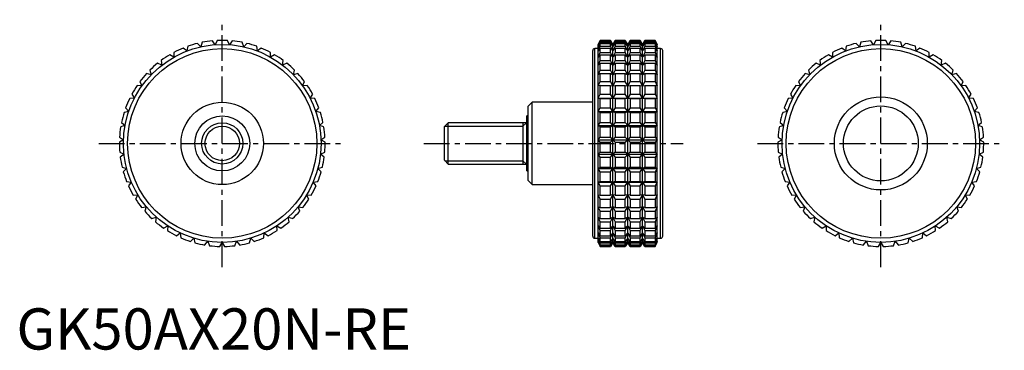
# Model space of a CAD drawing. Extents: x 1 to 240, y 0 to 80.
import ezdxf

# ---------------------------------------------------------------- set-up
doc = ezdxf.new("R2010")
doc.units = 0
doc.header["$LTSCALE"] = 5
doc.header["$MEASUREMENT"] = 0
doc.linetypes.add('CENTER', pattern=[2, 1.25, -0.25, 0.25, -0.25])
doc.layers.get('0').update_dxf_attribs({"linetype": 'CONTINUOUS'})
doc.layers.add('1', color=1, linetype='CENTER')
doc.layers.add('3', color=3, linetype='CONTINUOUS')
doc.styles.add('Standard1', font='arial.ttf')

msp = doc.modelspace()

# ---------------------------------------------------------------- linework, layer by layer
for p, q in [((44.78, 73.43), (44.01, 74.27)), ((45.13, 74.52), (44.78, 73.43)), ((48.25, 73.94), (47.6, 74.88)), ((48.75, 74.97), (48.25, 73.94)), ((51.75, 73.94), (51.25, 74.97)), ((52.4, 74.88), (51.75, 73.94)), ((55.22, 73.43), (54.87, 74.52)), ((55.99, 74.27), (55.22, 73.43)), ((141.79, 75), (141.32, 74)), ((141.32, 73.94), (141.79, 74.97)), ((141.79, 74.88), (141.32, 73.94)), ((141.32, 73.43), (141.79, 74.52)), ((141.79, 74.27), (141.32, 73.43)), ((144.33, 75), (141.79, 75)), ((141.79, 74.97), (141.79, 75)), ((141.79, 74.97), (144.33, 74.97)), ((141.79, 74.52), (141.79, 74.88)), ((141.79, 74.88), (144.33, 74.88)), ((141.79, 74.52), (144.33, 74.52)), ((141.79, 73.55), (141.79, 74.27)), ((141.79, 74.27), (144.33, 74.27)), ((144.91, 74), (144.33, 75)), ((144.33, 74.97), (144.33, 75)), ((144.91, 73.94), (144.33, 74.97)), ((144.33, 74.52), (144.33, 74.88)), ((144.33, 74.88), (144.91, 73.94)), ((144.91, 73.43), (144.33, 74.52)), ((144.33, 73.55), (144.33, 74.27)), ((144.33, 74.27), (144.91, 73.43)), ((145.49, 75), (144.91, 74)), ((145.49, 74.97), (144.91, 73.94)), ((144.91, 73.94), (145.49, 74.88)), ((145.49, 74.52), (144.91, 73.43)), ((144.91, 73.43), (145.49, 74.27)), ((147.92, 75), (145.49, 75)), ((145.49, 75), (145.49, 74.97)), ((145.49, 74.97), (147.92, 74.97)), ((145.49, 74.88), (147.92, 74.88)), ((145.49, 74.88), (145.49, 74.52)), ((145.49, 74.52), (147.92, 74.52)), ((145.49, 74.27), (147.92, 74.27)), ((145.49, 74.27), (145.49, 73.55)), ((148.5, 74), (147.92, 75)), ((147.92, 74.97), (147.92, 75)), ((148.5, 73.94), (147.92, 74.97)), ((147.92, 74.52), (147.92, 74.88)), ((147.92, 74.88), (148.5, 73.94)), ((148.5, 73.43), (147.92, 74.52)), ((147.92, 73.55), (147.92, 74.27)), ((147.92, 74.27), (148.5, 73.43)), ((149.08, 75), (148.5, 74)), ((149.08, 74.97), (148.5, 73.94)), ((148.5, 73.94), (149.08, 74.88)), ((149.08, 74.52), (148.5, 73.43)), ((148.5, 73.43), (149.08, 74.27)), ((151.51, 75), (149.08, 75)), ((149.08, 75), (149.08, 74.97)), ((149.08, 74.97), (151.51, 74.97)), ((149.08, 74.88), (151.51, 74.88)), ((149.08, 74.88), (149.08, 74.52)), ((149.08, 74.52), (151.51, 74.52)), ((149.08, 74.27), (151.51, 74.27)), ((149.08, 74.27), (149.08, 73.55)), ((152.09, 74), (151.51, 75)), ((151.51, 74.97), (151.51, 75)), ((152.09, 73.94), (151.51, 74.97)), ((151.51, 74.52), (151.51, 74.88)), ((151.51, 74.88), (152.09, 73.94)), ((152.09, 73.43), (151.51, 74.52)), ((151.51, 73.55), (151.51, 74.27)), ((151.51, 74.27), (152.09, 73.43)), ((152.67, 75), (152.09, 74)), ((152.67, 74.97), (152.09, 73.94)), ((152.09, 73.94), (152.67, 74.88)), ((152.67, 74.52), (152.09, 73.43)), ((152.09, 73.43), (152.67, 74.27)), ((155.21, 75), (152.67, 75)), ((152.67, 75), (152.67, 74.97)), ((152.67, 74.97), (155.21, 74.97)), ((152.67, 74.88), (155.21, 74.88)), ((152.67, 74.88), (152.67, 74.52)), ((152.67, 74.52), (155.21, 74.52)), ((152.67, 74.27), (155.21, 74.27)), ((152.67, 74.27), (152.67, 73.55)), ((155.68, 74), (155.21, 75)), ((155.21, 75), (155.21, 74.97)), ((155.21, 74.97), (155.68, 73.94)), ((155.68, 73.94), (155.21, 74.88)), ((155.21, 74.88), (155.21, 74.52)), ((155.21, 74.52), (155.68, 73.43)), ((155.68, 73.43), (155.21, 74.27)), ((155.21, 74.27), (155.21, 73.55)), ((204.78, 73.43), (204.01, 74.27)), ((205.13, 74.52), (204.78, 73.43)), ((208.25, 73.94), (207.6, 74.88)), ((208.75, 74.97), (208.25, 73.94)), ((211.75, 73.94), (211.25, 74.97)), ((212.4, 74.88), (211.75, 73.94)), ((215.22, 73.43), (214.87, 74.52)), ((215.99, 74.27), (215.22, 73.43)), ((38.27, 72.08), (38.25, 70.93)), ((41.43, 72.42), (40.54, 73.14)), ((41.61, 73.55), (41.43, 72.42)), ((58.57, 72.42), (58.39, 73.55)), ((59.46, 73.14), (58.57, 72.42)), ((61.75, 70.93), (61.73, 72.08)), ((140, 27.5), (140, 72.5)), ((141.32, 73), (140.5, 73)), ((140.5, 27), (140.5, 73)), ((141.32, 26), (141.32, 74)), ((141.32, 72.42), (141.79, 73.55)), ((141.79, 73.14), (141.32, 72.42)), ((141.32, 70.93), (141.79, 72.08)), ((141.79, 73.55), (144.33, 73.55)), ((141.79, 72.08), (141.79, 73.14)), ((141.79, 73.14), (144.33, 73.14)), ((141.79, 72.08), (144.33, 72.08)), ((144.91, 72.42), (144.33, 73.55)), ((144.33, 72.08), (144.33, 73.14)), ((144.33, 73.14), (144.91, 72.42)), ((144.91, 70.93), (144.33, 72.08)), ((144.91, 26), (144.91, 74)), ((145.49, 73.55), (144.91, 72.42)), ((144.91, 72.42), (145.49, 73.14)), ((145.49, 72.08), (144.91, 70.93)), ((145.49, 73.55), (147.92, 73.55)), ((145.49, 73.14), (147.92, 73.14)), ((145.49, 73.14), (145.49, 72.08)), ((145.49, 72.08), (147.92, 72.08)), ((148.5, 72.42), (147.92, 73.55)), ((147.92, 72.08), (147.92, 73.14)), ((147.92, 73.14), (148.5, 72.42)), ((148.5, 70.93), (147.92, 72.08)), ((148.5, 26), (148.5, 74)), ((149.08, 73.55), (148.5, 72.42)), ((148.5, 72.42), (149.08, 73.14)), ((149.08, 72.08), (148.5, 70.93)), ((149.08, 73.55), (151.51, 73.55)), ((149.08, 73.14), (151.51, 73.14)), ((149.08, 73.14), (149.08, 72.08)), ((149.08, 72.08), (151.51, 72.08)), ((152.09, 72.42), (151.51, 73.55)), ((151.51, 72.08), (151.51, 73.14)), ((151.51, 73.14), (152.09, 72.42)), ((152.09, 70.93), (151.51, 72.08)), ((152.09, 26), (152.09, 74)), ((152.67, 73.55), (152.09, 72.42)), ((152.09, 72.42), (152.67, 73.14)), ((152.67, 72.08), (152.09, 70.93)), ((152.67, 73.55), (155.21, 73.55)), ((152.67, 73.14), (155.21, 73.14)), ((152.67, 73.14), (152.67, 72.08)), ((152.67, 72.08), (155.21, 72.08)), ((155.21, 73.55), (155.68, 72.42)), ((155.68, 72.42), (155.21, 73.14)), ((155.21, 73.14), (155.21, 72.08)), ((155.21, 72.08), (155.68, 70.93)), ((155.68, 26), (155.68, 74)), ((156.5, 73), (155.68, 73)), ((156.5, 27), (156.5, 73)), ((157, 27.5), (157, 72.5)), ((198.27, 72.08), (198.25, 70.93)), ((201.43, 72.42), (200.54, 73.14)), ((201.61, 73.55), (201.43, 72.42)), ((218.57, 72.42), (218.39, 73.55)), ((219.46, 73.14), (218.57, 72.42)), ((221.75, 70.93), (221.73, 72.08)), ((35.33, 69), (34.27, 69.43)), ((35.18, 70.13), (35.33, 69)), ((38.25, 70.93), (37.27, 71.51)), ((62.73, 71.51), (61.75, 70.93)), ((64.67, 69), (64.82, 70.13)), ((65.73, 69.43), (64.67, 69)), ((141.79, 71.51), (141.32, 70.93)), ((141.32, 69), (141.79, 70.13)), ((141.79, 69.43), (141.32, 69)), ((141.79, 70.13), (141.79, 71.51)), ((141.79, 71.51), (144.33, 71.51)), ((141.79, 70.13), (144.33, 70.13)), ((141.79, 67.76), (141.79, 69.43)), ((141.79, 69.43), (144.33, 69.43)), ((144.33, 70.13), (144.33, 71.51)), ((144.33, 71.51), (144.91, 70.93)), ((144.91, 69), (144.33, 70.13)), ((144.33, 67.76), (144.33, 69.43)), ((144.33, 69.43), (144.91, 69)), ((144.91, 70.93), (145.49, 71.51)), ((145.49, 70.13), (144.91, 69)), ((144.91, 69), (145.49, 69.43)), ((145.49, 71.51), (147.92, 71.51)), ((145.49, 71.51), (145.49, 70.13)), ((145.49, 70.13), (147.92, 70.13)), ((145.49, 69.43), (147.92, 69.43)), ((145.49, 69.43), (145.49, 67.76)), ((147.92, 70.13), (147.92, 71.51)), ((147.92, 71.51), (148.5, 70.93)), ((148.5, 69), (147.92, 70.13)), ((147.92, 67.76), (147.92, 69.43)), ((147.92, 69.43), (148.5, 69)), ((148.5, 70.93), (149.08, 71.51)), ((149.08, 70.13), (148.5, 69)), ((148.5, 69), (149.08, 69.43)), ((149.08, 71.51), (151.51, 71.51)), ((149.08, 71.51), (149.08, 70.13)), ((149.08, 70.13), (151.51, 70.13)), ((149.08, 69.43), (151.51, 69.43)), ((149.08, 69.43), (149.08, 67.76)), ((151.51, 70.13), (151.51, 71.51)), ((151.51, 71.51), (152.09, 70.93)), ((152.09, 69), (151.51, 70.13)), ((151.51, 67.76), (151.51, 69.43)), ((151.51, 69.43), (152.09, 69)), ((152.09, 70.93), (152.67, 71.51)), ((152.67, 70.13), (152.09, 69)), ((152.09, 69), (152.67, 69.43)), ((152.67, 71.51), (155.21, 71.51)), ((152.67, 71.51), (152.67, 70.13)), ((152.67, 70.13), (155.21, 70.13)), ((152.67, 69.43), (155.21, 69.43)), ((152.67, 69.43), (152.67, 67.76)), ((155.68, 70.93), (155.21, 71.51)), ((155.21, 71.51), (155.21, 70.13)), ((155.21, 70.13), (155.68, 69)), ((155.68, 69), (155.21, 69.43)), ((155.21, 69.43), (155.21, 67.76)), ((195.33, 69), (194.27, 69.43)), ((195.18, 70.13), (195.33, 69)), ((198.25, 70.93), (197.27, 71.51)), ((222.73, 71.51), (221.75, 70.93)), ((224.67, 69), (224.82, 70.13)), ((225.73, 69.43), (224.67, 69)), ((32.41, 67.76), (32.72, 66.66)), ((67.28, 66.66), (67.59, 67.76)), ((141.32, 66.66), (141.79, 67.76)), ((141.79, 67.76), (144.33, 67.76)), ((144.91, 66.66), (144.33, 67.76)), ((145.49, 67.76), (144.91, 66.66)), ((145.49, 67.76), (147.92, 67.76)), ((148.5, 66.66), (147.92, 67.76)), ((149.08, 67.76), (148.5, 66.66)), ((149.08, 67.76), (151.51, 67.76)), ((152.09, 66.66), (151.51, 67.76)), ((152.67, 67.76), (152.09, 66.66)), ((152.67, 67.76), (155.21, 67.76)), ((155.21, 67.76), (155.68, 66.66)), ((192.41, 67.76), (192.72, 66.66)), ((227.28, 66.66), (227.59, 67.76)), ((30.01, 65.01), (30.48, 63.96)), ((32.72, 66.66), (31.61, 66.93)), ((68.39, 66.93), (67.28, 66.66)), ((69.52, 63.96), (69.99, 65.01)), ((141.79, 66.93), (141.32, 66.66)), ((141.32, 63.96), (141.79, 65.01)), ((141.79, 65.01), (141.79, 66.93)), ((141.79, 66.93), (144.33, 66.93)), ((141.79, 65.01), (144.33, 65.01)), ((144.33, 65.01), (144.33, 66.93)), ((144.33, 66.93), (144.91, 66.66)), ((144.91, 63.96), (144.33, 65.01)), ((144.91, 66.66), (145.49, 66.93)), ((145.49, 65.01), (144.91, 63.96)), ((145.49, 66.93), (147.92, 66.93)), ((145.49, 66.93), (145.49, 65.01)), ((145.49, 65.01), (147.92, 65.01)), ((147.92, 65.01), (147.92, 66.93)), ((147.92, 66.93), (148.5, 66.66)), ((148.5, 63.96), (147.92, 65.01)), ((148.5, 66.66), (149.08, 66.93)), ((149.08, 65.01), (148.5, 63.96)), ((149.08, 66.93), (151.51, 66.93)), ((149.08, 66.93), (149.08, 65.01)), ((149.08, 65.01), (151.51, 65.01)), ((151.51, 65.01), (151.51, 66.93)), ((151.51, 66.93), (152.09, 66.66)), ((152.09, 63.96), (151.51, 65.01)), ((152.09, 66.66), (152.67, 66.93)), ((152.67, 65.01), (152.09, 63.96)), ((152.67, 66.93), (155.21, 66.93)), ((152.67, 66.93), (152.67, 65.01)), ((152.67, 65.01), (155.21, 65.01)), ((155.68, 66.66), (155.21, 66.93)), ((155.21, 66.93), (155.21, 65.01)), ((155.21, 65.01), (155.68, 63.96)), ((190.01, 65.01), (190.48, 63.96)), ((192.72, 66.66), (191.61, 66.93)), ((228.39, 66.93), (227.28, 66.66)), ((229.52, 63.96), (229.99, 65.01)), ((30.48, 63.96), (29.34, 64.08)), ((70.66, 64.08), (69.52, 63.96)), ((141.79, 64.08), (141.32, 63.96)), ((141.79, 61.94), (141.79, 64.08)), ((141.79, 64.08), (144.33, 64.08)), ((144.33, 61.94), (144.33, 64.08)), ((144.33, 64.08), (144.91, 63.96)), ((144.91, 63.96), (145.49, 64.08)), ((145.49, 64.08), (147.92, 64.08)), ((145.49, 64.08), (145.49, 61.94)), ((147.92, 61.94), (147.92, 64.08)), ((147.92, 64.08), (148.5, 63.96)), ((148.5, 63.96), (149.08, 64.08)), ((149.08, 64.08), (151.51, 64.08)), ((149.08, 64.08), (149.08, 61.94)), ((151.51, 61.94), (151.51, 64.08)), ((151.51, 64.08), (152.09, 63.96)), ((152.09, 63.96), (152.67, 64.08)), ((152.67, 64.08), (155.21, 64.08)), ((152.67, 64.08), (152.67, 61.94)), ((155.68, 63.96), (155.21, 64.08)), ((155.21, 64.08), (155.21, 61.94)), ((190.48, 63.96), (189.34, 64.08)), ((230.66, 64.08), (229.52, 63.96)), ((28.66, 60.97), (27.51, 60.92)), ((28.03, 61.94), (28.66, 60.97)), ((71.34, 60.97), (71.97, 61.94)), ((72.49, 60.92), (71.34, 60.97)), ((125.3, 60), (124.3, 59)), ((140, 60), (125.3, 60)), ((125.3, 40), (125.3, 60)), ((141.32, 60.97), (141.79, 61.94)), ((141.79, 60.92), (141.32, 60.97)), ((141.32, 60.97), (155.68, 60.97)), ((141.79, 61.94), (144.33, 61.94)), ((141.79, 58.61), (141.79, 60.92)), ((141.79, 60.92), (144.33, 60.92)), ((144.91, 60.97), (144.33, 61.94)), ((144.33, 60.92), (144.91, 60.97)), ((144.33, 58.61), (144.33, 60.92)), ((145.49, 61.94), (144.91, 60.97)), ((144.91, 60.97), (145.49, 60.92)), ((145.49, 61.94), (147.92, 61.94)), ((145.49, 60.92), (147.92, 60.92)), ((145.49, 60.92), (145.49, 58.61)), ((148.5, 60.97), (147.92, 61.94)), ((147.92, 60.92), (148.5, 60.97)), ((147.92, 58.61), (147.92, 60.92)), ((149.08, 61.94), (148.5, 60.97)), ((148.5, 60.97), (149.08, 60.92)), ((149.08, 61.94), (151.51, 61.94)), ((149.08, 60.92), (151.51, 60.92)), ((149.08, 60.92), (149.08, 58.61)), ((152.09, 60.97), (151.51, 61.94)), ((151.51, 60.92), (152.09, 60.97)), ((151.51, 58.61), (151.51, 60.92)), ((152.67, 61.94), (152.09, 60.97)), ((152.09, 60.97), (152.67, 60.92)), ((152.67, 61.94), (155.21, 61.94)), ((152.67, 60.92), (155.21, 60.92)), ((152.67, 60.92), (152.67, 58.61)), ((155.21, 61.94), (155.68, 60.97)), ((155.68, 60.97), (155.21, 60.92)), ((155.21, 60.92), (155.21, 58.61)), ((188.66, 60.97), (187.51, 60.92)), ((188.03, 61.94), (188.66, 60.97)), ((231.34, 60.97), (231.97, 61.94)), ((232.49, 60.92), (231.34, 60.97)), ((27.29, 57.75), (26.16, 57.53)), ((26.53, 58.61), (27.29, 57.75)), ((72.71, 57.75), (73.47, 58.61)), ((73.84, 57.53), (72.71, 57.75)), ((124.3, 41), (124.3, 59)), ((141.32, 57.75), (141.79, 58.61)), ((141.79, 57.53), (141.32, 57.75)), ((141.32, 57.75), (155.68, 57.75)), ((141.79, 58.61), (144.33, 58.61)), ((141.79, 55.1), (141.79, 57.53)), ((141.79, 57.53), (144.33, 57.53)), ((144.91, 57.75), (144.33, 58.61)), ((144.33, 57.53), (144.91, 57.75)), ((144.33, 55.1), (144.33, 57.53)), ((145.49, 58.61), (144.91, 57.75)), ((144.91, 57.75), (145.49, 57.53)), ((145.49, 58.61), (147.92, 58.61)), ((145.49, 57.53), (147.92, 57.53)), ((145.49, 57.53), (145.49, 55.1)), ((148.5, 57.75), (147.92, 58.61)), ((147.92, 57.53), (148.5, 57.75)), ((147.92, 55.1), (147.92, 57.53)), ((149.08, 58.61), (148.5, 57.75)), ((148.5, 57.75), (149.08, 57.53)), ((149.08, 58.61), (151.51, 58.61)), ((149.08, 57.53), (151.51, 57.53)), ((149.08, 57.53), (149.08, 55.1)), ((152.09, 57.75), (151.51, 58.61)), ((151.51, 57.53), (152.09, 57.75)), ((151.51, 55.1), (151.51, 57.53)), ((152.67, 58.61), (152.09, 57.75)), ((152.09, 57.75), (152.67, 57.53)), ((152.67, 58.61), (155.21, 58.61)), ((152.67, 57.53), (155.21, 57.53)), ((152.67, 57.53), (152.67, 55.1)), ((155.21, 58.61), (155.68, 57.75)), ((155.68, 57.75), (155.21, 57.53)), ((155.21, 57.53), (155.21, 55.1)), ((187.29, 57.75), (186.16, 57.53)), ((186.53, 58.61), (187.29, 57.75)), ((232.71, 57.75), (233.47, 58.61)), ((233.84, 57.53), (232.71, 57.75)), ((25.53, 55.1), (26.4, 54.36)), ((73.6, 54.36), (74.47, 55.1)), ((124.3, 56.67), (124, 56.67)), ((124, 43.33), (124, 56.67)), ((141.32, 54.36), (141.79, 55.1)), ((141.79, 55.1), (144.33, 55.1)), ((144.91, 54.36), (144.33, 55.1)), ((145.49, 55.1), (144.91, 54.36)), ((145.49, 55.1), (147.92, 55.1)), ((148.5, 54.36), (147.92, 55.1)), ((149.08, 55.1), (148.5, 54.36)), ((149.08, 55.1), (151.51, 55.1)), ((152.09, 54.36), (151.51, 55.1)), ((152.67, 55.1), (152.09, 54.36)), ((152.67, 55.1), (155.21, 55.1)), ((155.21, 55.1), (155.68, 54.36)), ((185.53, 55.1), (186.4, 54.36)), ((233.6, 54.36), (234.47, 55.1)), ((26.4, 54.36), (25.32, 53.98)), ((74.68, 53.98), (73.6, 54.36)), ((104.92, 55), (104, 54.08)), ((104, 45.92), (104, 54.08)), ((124, 55), (104.92, 55)), ((104.92, 45), (104.92, 55)), ((123, 55), (123, 45)), ((141.79, 53.98), (141.32, 54.36)), ((141.32, 54.36), (155.68, 54.36)), ((141.79, 51.49), (141.79, 53.98)), ((141.79, 53.98), (144.33, 53.98)), ((144.33, 53.98), (144.91, 54.36)), ((144.33, 51.49), (144.33, 53.98)), ((144.91, 54.36), (145.49, 53.98)), ((145.49, 53.98), (147.92, 53.98)), ((145.49, 53.98), (145.49, 51.49)), ((147.92, 53.98), (148.5, 54.36)), ((147.92, 51.49), (147.92, 53.98)), ((148.5, 54.36), (149.08, 53.98)), ((149.08, 53.98), (151.51, 53.98)), ((149.08, 53.98), (149.08, 51.49)), ((151.51, 53.98), (152.09, 54.36)), ((151.51, 51.49), (151.51, 53.98)), ((152.09, 54.36), (152.67, 53.98)), ((152.67, 53.98), (155.21, 53.98)), ((152.67, 53.98), (152.67, 51.49)), ((155.68, 54.36), (155.21, 53.98)), ((155.21, 53.98), (155.21, 51.49)), ((186.4, 54.36), (185.32, 53.98)), ((234.68, 53.98), (233.6, 54.36)), ((26.02, 50.88), (25, 50.34)), ((25.04, 51.49), (26.02, 50.88)), ((73.98, 50.88), (74.96, 51.49)), ((75, 50.34), (73.98, 50.88)), ((141.32, 50.88), (141.79, 51.49)), ((141.79, 50.34), (141.32, 50.88)), ((141.32, 50.88), (155.68, 50.88)), ((141.79, 51.49), (144.33, 51.49)), ((141.79, 47.84), (141.79, 50.34)), ((141.79, 50.34), (144.33, 50.34)), ((144.91, 50.88), (144.33, 51.49)), ((144.33, 50.34), (144.91, 50.88)), ((144.33, 47.84), (144.33, 50.34)), ((145.49, 51.49), (144.91, 50.88)), ((144.91, 50.88), (145.49, 50.34)), ((145.49, 51.49), (147.92, 51.49)), ((145.49, 50.34), (147.92, 50.34)), ((145.49, 50.34), (145.49, 47.84)), ((148.5, 50.88), (147.92, 51.49)), ((147.92, 50.34), (148.5, 50.88)), ((147.92, 47.84), (147.92, 50.34)), ((149.08, 51.49), (148.5, 50.88)), ((148.5, 50.88), (149.08, 50.34)), ((149.08, 51.49), (151.51, 51.49)), ((149.08, 50.34), (151.51, 50.34)), ((149.08, 50.34), (149.08, 47.84)), ((152.09, 50.88), (151.51, 51.49)), ((151.51, 50.34), (152.09, 50.88)), ((151.51, 47.84), (151.51, 50.34)), ((152.67, 51.49), (152.09, 50.88)), ((152.09, 50.88), (152.67, 50.34)), ((152.67, 51.49), (155.21, 51.49)), ((152.67, 50.34), (155.21, 50.34)), ((152.67, 50.34), (152.67, 47.84)), ((155.21, 51.49), (155.68, 50.88)), ((155.68, 50.88), (155.21, 50.34)), ((155.21, 50.34), (155.21, 47.84)), ((186.02, 50.88), (185, 50.34)), ((185.04, 51.49), (186.02, 50.88)), ((233.98, 50.88), (234.96, 51.49)), ((235, 50.34), (233.98, 50.88)), ((25.09, 47.84), (26.14, 47.38)), ((26.14, 47.38), (25.22, 46.7)), ((73.86, 47.38), (74.91, 47.84)), ((74.78, 46.7), (73.86, 47.38)), ((104, 45.92), (104.92, 45)), ((141.32, 47.38), (141.79, 47.84)), ((141.79, 46.7), (141.32, 47.38)), ((141.32, 47.38), (155.68, 47.38)), ((141.79, 47.84), (144.33, 47.84)), ((141.79, 44.23), (141.79, 46.7)), ((141.79, 46.7), (144.33, 46.7)), ((144.91, 47.38), (144.33, 47.84)), ((144.33, 46.7), (144.91, 47.38)), ((144.33, 44.23), (144.33, 46.7)), ((145.49, 47.84), (144.91, 47.38)), ((144.91, 47.38), (145.49, 46.7)), ((145.49, 47.84), (147.92, 47.84)), ((145.49, 46.7), (147.92, 46.7)), ((145.49, 46.7), (145.49, 44.23)), ((148.5, 47.38), (147.92, 47.84)), ((147.92, 46.7), (148.5, 47.38)), ((147.92, 44.23), (147.92, 46.7)), ((149.08, 47.84), (148.5, 47.38)), ((148.5, 47.38), (149.08, 46.7)), ((149.08, 47.84), (151.51, 47.84)), ((149.08, 46.7), (151.51, 46.7)), ((149.08, 46.7), (149.08, 44.23)), ((152.09, 47.38), (151.51, 47.84)), ((151.51, 46.7), (152.09, 47.38)), ((151.51, 44.23), (151.51, 46.7)), ((152.67, 47.84), (152.09, 47.38)), ((152.09, 47.38), (152.67, 46.7)), ((152.67, 47.84), (155.21, 47.84)), ((152.67, 46.7), (155.21, 46.7)), ((152.67, 46.7), (152.67, 44.23)), ((155.21, 47.84), (155.68, 47.38)), ((155.68, 47.38), (155.21, 46.7)), ((155.21, 46.7), (155.21, 44.23)), ((185.09, 47.84), (186.14, 47.38)), ((186.14, 47.38), (185.22, 46.7)), ((233.86, 47.38), (234.91, 47.84)), ((234.78, 46.7), (233.86, 47.38)), ((25.67, 44.23), (26.78, 43.93)), ((26.78, 43.93), (25.96, 43.12)), ((73.22, 43.93), (74.33, 44.23)), ((74.04, 43.12), (73.22, 43.93)), ((104.92, 45), (124, 45)), ((124, 43.33), (124.3, 43.33)), ((141.32, 43.93), (141.79, 44.23)), ((141.79, 43.12), (141.32, 43.93)), ((141.32, 43.93), (155.68, 43.93)), ((141.79, 44.23), (144.33, 44.23)), ((141.79, 40.75), (141.79, 43.12)), ((141.79, 43.12), (144.33, 43.12)), ((144.91, 43.93), (144.33, 44.23)), ((144.33, 43.12), (144.91, 43.93)), ((144.33, 40.75), (144.33, 43.12)), ((145.49, 44.23), (144.91, 43.93)), ((144.91, 43.93), (145.49, 43.12)), ((145.49, 44.23), (147.92, 44.23)), ((145.49, 43.12), (147.92, 43.12)), ((145.49, 43.12), (145.49, 40.75)), ((148.5, 43.93), (147.92, 44.23)), ((147.92, 43.12), (148.5, 43.93)), ((147.92, 40.75), (147.92, 43.12)), ((149.08, 44.23), (148.5, 43.93)), ((148.5, 43.93), (149.08, 43.12)), ((149.08, 44.23), (151.51, 44.23)), ((149.08, 43.12), (151.51, 43.12)), ((149.08, 43.12), (149.08, 40.75)), ((152.09, 43.93), (151.51, 44.23)), ((151.51, 43.12), (152.09, 43.93)), ((151.51, 40.75), (151.51, 43.12)), ((152.67, 44.23), (152.09, 43.93)), ((152.09, 43.93), (152.67, 43.12)), ((152.67, 44.23), (155.21, 44.23)), ((152.67, 43.12), (155.21, 43.12)), ((152.67, 43.12), (152.67, 40.75)), ((155.21, 44.23), (155.68, 43.93)), ((155.68, 43.93), (155.21, 43.12)), ((155.21, 43.12), (155.21, 40.75)), ((185.67, 44.23), (186.78, 43.93)), ((186.78, 43.93), (185.96, 43.12)), ((233.22, 43.93), (234.33, 44.23)), ((234.04, 43.12), (233.22, 43.93)), ((26.77, 40.75), (27.91, 40.61)), ((72.09, 40.61), (73.23, 40.75)), ((124.3, 41), (125.3, 40)), ((141.32, 40.61), (141.79, 40.75)), ((141.79, 40.75), (144.33, 40.75)), ((144.91, 40.61), (144.33, 40.75)), ((145.49, 40.75), (144.91, 40.61)), ((145.49, 40.75), (147.92, 40.75)), ((148.5, 40.61), (147.92, 40.75)), ((149.08, 40.75), (148.5, 40.61)), ((149.08, 40.75), (151.51, 40.75)), ((152.09, 40.61), (151.51, 40.75)), ((152.67, 40.75), (152.09, 40.61)), ((152.67, 40.75), (155.21, 40.75)), ((155.21, 40.75), (155.68, 40.61)), ((186.77, 40.75), (187.91, 40.61)), ((232.09, 40.61), (233.23, 40.75)), ((27.91, 40.61), (27.22, 39.7)), ((72.78, 39.7), (72.09, 40.61)), ((125.3, 40), (140, 40)), ((141.79, 39.7), (141.32, 40.61)), ((141.32, 40.61), (155.68, 40.61)), ((141.79, 37.47), (141.79, 39.7)), ((141.79, 39.7), (144.33, 39.7)), ((144.33, 39.7), (144.91, 40.61)), ((144.33, 37.47), (144.33, 39.7)), ((144.91, 40.61), (145.49, 39.7)), ((145.49, 39.7), (147.92, 39.7)), ((145.49, 39.7), (145.49, 37.47)), ((147.92, 39.7), (148.5, 40.61)), ((147.92, 37.47), (147.92, 39.7)), ((148.5, 40.61), (149.08, 39.7)), ((149.08, 39.7), (151.51, 39.7)), ((149.08, 39.7), (149.08, 37.47)), ((151.51, 39.7), (152.09, 40.61)), ((151.51, 37.47), (151.51, 39.7)), ((152.09, 40.61), (152.67, 39.7)), ((152.67, 39.7), (155.21, 39.7)), ((152.67, 39.7), (152.67, 37.47)), ((155.68, 40.61), (155.21, 39.7)), ((155.21, 39.7), (155.21, 37.47)), ((187.91, 40.61), (187.22, 39.7)), ((232.78, 39.7), (232.09, 40.61)), ((28.37, 37.47), (29.51, 37.5)), ((29.51, 37.5), (28.96, 36.49)), ((70.49, 37.5), (71.63, 37.47)), ((71.04, 36.49), (70.49, 37.5)), ((141.79, 36.49), (141.32, 37.5)), ((141.32, 37.5), (141.79, 37.47)), ((141.79, 37.47), (144.33, 37.47)), ((141.79, 34.45), (141.79, 36.49)), ((141.79, 36.49), (144.33, 36.49)), ((144.91, 37.5), (144.33, 37.47)), ((144.33, 36.49), (144.91, 37.5)), ((144.33, 34.45), (144.33, 36.49)), ((144.91, 37.5), (145.49, 36.49)), ((145.49, 37.47), (144.91, 37.5)), ((145.49, 37.47), (147.92, 37.47)), ((145.49, 36.49), (147.92, 36.49)), ((145.49, 36.49), (145.49, 34.45)), ((148.5, 37.5), (147.92, 37.47)), ((147.92, 36.49), (148.5, 37.5)), ((147.92, 34.45), (147.92, 36.49)), ((148.5, 37.5), (149.08, 36.49)), ((149.08, 37.47), (148.5, 37.5)), ((149.08, 37.47), (151.51, 37.47)), ((149.08, 36.49), (151.51, 36.49)), ((149.08, 36.49), (149.08, 34.45)), ((152.09, 37.5), (151.51, 37.47)), ((151.51, 36.49), (152.09, 37.5)), ((151.51, 34.45), (151.51, 36.49)), ((152.09, 37.5), (152.67, 36.49)), ((152.67, 37.47), (152.09, 37.5)), ((152.67, 37.47), (155.21, 37.47)), ((152.67, 36.49), (155.21, 36.49)), ((152.67, 36.49), (152.67, 34.45)), ((155.68, 37.5), (155.21, 36.49)), ((155.21, 37.47), (155.68, 37.5)), ((155.21, 36.49), (155.21, 34.45)), ((188.37, 37.47), (189.51, 37.5)), ((189.51, 37.5), (188.96, 36.49)), ((230.49, 37.5), (231.63, 37.47)), ((231.04, 36.49), (230.49, 37.5)), ((30.42, 34.45), (31.55, 34.65)), ((31.55, 34.65), (31.16, 33.57)), ((68.45, 34.65), (69.58, 34.45)), ((68.84, 33.57), (68.45, 34.65)), ((141.79, 33.57), (141.32, 34.65)), ((141.32, 34.65), (141.79, 34.45)), ((141.79, 34.45), (144.33, 34.45)), ((141.79, 31.77), (141.79, 33.57)), ((141.79, 33.57), (144.33, 33.57)), ((144.91, 34.65), (144.33, 34.45)), ((144.33, 33.57), (144.91, 34.65)), ((144.33, 31.77), (144.33, 33.57)), ((144.91, 34.65), (145.49, 33.57)), ((145.49, 34.45), (144.91, 34.65)), ((145.49, 34.45), (147.92, 34.45)), ((145.49, 33.57), (147.92, 33.57)), ((145.49, 33.57), (145.49, 31.77)), ((148.5, 34.65), (147.92, 34.45)), ((147.92, 33.57), (148.5, 34.65)), ((147.92, 31.77), (147.92, 33.57)), ((148.5, 34.65), (149.08, 33.57)), ((149.08, 34.45), (148.5, 34.65)), ((149.08, 34.45), (151.51, 34.45)), ((149.08, 33.57), (151.51, 33.57)), ((149.08, 33.57), (149.08, 31.77)), ((152.09, 34.65), (151.51, 34.45)), ((151.51, 33.57), (152.09, 34.65)), ((151.51, 31.77), (151.51, 33.57)), ((152.09, 34.65), (152.67, 33.57)), ((152.67, 34.45), (152.09, 34.65)), ((152.67, 34.45), (155.21, 34.45)), ((152.67, 33.57), (155.21, 33.57)), ((152.67, 33.57), (152.67, 31.77)), ((155.68, 34.65), (155.21, 33.57)), ((155.21, 34.45), (155.68, 34.65)), ((155.21, 33.57), (155.21, 31.77)), ((190.42, 34.45), (191.55, 34.65)), ((191.55, 34.65), (191.16, 33.57)), ((228.45, 34.65), (229.58, 34.45)), ((228.84, 33.57), (228.45, 34.65)), ((32.89, 31.77), (33.98, 32.13)), ((33.98, 32.13), (33.75, 31)), ((66.02, 32.13), (67.11, 31.77)), ((66.25, 31), (66.02, 32.13)), ((141.79, 31), (141.32, 32.13)), ((141.32, 32.13), (141.79, 31.77)), ((141.79, 31.77), (144.33, 31.77)), ((144.91, 32.13), (144.33, 31.77)), ((144.33, 31), (144.91, 32.13)), ((144.91, 32.13), (145.49, 31)), ((145.49, 31.77), (144.91, 32.13)), ((145.49, 31.77), (147.92, 31.77)), ((148.5, 32.13), (147.92, 31.77)), ((147.92, 31), (148.5, 32.13)), ((148.5, 32.13), (149.08, 31)), ((149.08, 31.77), (148.5, 32.13)), ((149.08, 31.77), (151.51, 31.77)), ((152.09, 32.13), (151.51, 31.77)), ((151.51, 31), (152.09, 32.13)), ((152.09, 32.13), (152.67, 31)), ((152.67, 31.77), (152.09, 32.13)), ((152.67, 31.77), (155.21, 31.77)), ((155.68, 32.13), (155.21, 31)), ((155.21, 31.77), (155.68, 32.13)), ((192.89, 31.77), (193.98, 32.13)), ((193.98, 32.13), (193.75, 31)), ((226.02, 32.13), (227.11, 31.77)), ((226.25, 31), (226.02, 32.13)), ((35.73, 29.47), (36.76, 29.98)), ((36.76, 29.98), (36.69, 28.84)), ((63.24, 29.98), (64.27, 29.47)), ((63.31, 28.84), (63.24, 29.98)), ((141.79, 28.84), (141.32, 29.98)), ((141.32, 29.98), (141.79, 29.47)), ((141.79, 29.47), (141.79, 31)), ((141.79, 31), (144.33, 31)), ((141.79, 29.47), (144.33, 29.47)), ((141.79, 27.61), (141.79, 28.84)), ((141.79, 28.84), (144.33, 28.84)), ((144.33, 29.47), (144.33, 31)), ((144.91, 29.98), (144.33, 29.47)), ((144.33, 28.84), (144.91, 29.98)), ((144.33, 27.61), (144.33, 28.84)), ((144.91, 29.98), (145.49, 28.84)), ((145.49, 29.47), (144.91, 29.98)), ((145.49, 31), (147.92, 31)), ((145.49, 31), (145.49, 29.47)), ((145.49, 29.47), (147.92, 29.47)), ((145.49, 28.84), (147.92, 28.84)), ((145.49, 28.84), (145.49, 27.61)), ((147.92, 29.47), (147.92, 31)), ((148.5, 29.98), (147.92, 29.47)), ((147.92, 28.84), (148.5, 29.98)), ((147.92, 27.61), (147.92, 28.84)), ((148.5, 29.98), (149.08, 28.84)), ((149.08, 29.47), (148.5, 29.98)), ((149.08, 31), (151.51, 31)), ((149.08, 31), (149.08, 29.47)), ((149.08, 29.47), (151.51, 29.47)), ((149.08, 28.84), (151.51, 28.84)), ((149.08, 28.84), (149.08, 27.61)), ((151.51, 29.47), (151.51, 31)), ((152.09, 29.98), (151.51, 29.47)), ((151.51, 28.84), (152.09, 29.98)), ((151.51, 27.61), (151.51, 28.84)), ((152.09, 29.98), (152.67, 28.84)), ((152.67, 29.47), (152.09, 29.98)), ((152.67, 31), (155.21, 31)), ((152.67, 31), (152.67, 29.47)), ((152.67, 29.47), (155.21, 29.47)), ((152.67, 28.84), (155.21, 28.84)), ((152.67, 28.84), (152.67, 27.61)), ((155.21, 31), (155.21, 29.47)), ((155.68, 29.98), (155.21, 28.84)), ((155.21, 29.47), (155.68, 29.98)), ((155.21, 28.84), (155.21, 27.61)), ((195.73, 29.47), (196.76, 29.98)), ((196.76, 29.98), (196.69, 28.84)), ((223.24, 29.98), (224.27, 29.47)), ((223.31, 28.84), (223.24, 29.98)), ((38.87, 27.61), (39.81, 28.27)), ((39.81, 28.27), (39.91, 27.13)), ((42.25, 26.23), (43.09, 27.02)), ((43.09, 27.02), (43.35, 25.9)), ((56.65, 25.9), (56.91, 27.02)), ((56.91, 27.02), (57.75, 26.23)), ((60.09, 27.13), (60.19, 28.27)), ((60.19, 28.27), (61.13, 27.61)), ((140.5, 27), (141.32, 27)), ((141.79, 27.13), (141.32, 28.27)), ((141.32, 28.27), (141.79, 27.61)), ((141.79, 25.9), (141.32, 27.02)), ((141.32, 27.02), (141.79, 26.23)), ((141.79, 27.61), (144.33, 27.61)), ((141.79, 26.23), (141.79, 27.13)), ((141.79, 27.13), (144.33, 27.13)), ((144.91, 28.27), (144.33, 27.61)), ((144.33, 27.13), (144.91, 28.27)), ((144.33, 26.23), (144.33, 27.13)), ((144.91, 27.02), (144.33, 26.23)), ((144.33, 25.9), (144.91, 27.02)), ((144.91, 28.27), (145.49, 27.13)), ((145.49, 27.61), (144.91, 28.27)), ((144.91, 27.02), (145.49, 25.9)), ((145.49, 26.23), (144.91, 27.02)), ((145.49, 27.61), (147.92, 27.61)), ((145.49, 27.13), (147.92, 27.13)), ((145.49, 27.13), (145.49, 26.23)), ((148.5, 28.27), (147.92, 27.61)), ((147.92, 27.13), (148.5, 28.27)), ((147.92, 26.23), (147.92, 27.13)), ((148.5, 27.02), (147.92, 26.23)), ((147.92, 25.9), (148.5, 27.02)), ((148.5, 28.27), (149.08, 27.13)), ((149.08, 27.61), (148.5, 28.27)), ((148.5, 27.02), (149.08, 25.9)), ((149.08, 26.23), (148.5, 27.02)), ((149.08, 27.61), (151.51, 27.61)), ((149.08, 27.13), (151.51, 27.13)), ((149.08, 27.13), (149.08, 26.23)), ((152.09, 28.27), (151.51, 27.61)), ((151.51, 27.13), (152.09, 28.27)), ((151.51, 26.23), (151.51, 27.13)), ((152.09, 27.02), (151.51, 26.23)), ((151.51, 25.9), (152.09, 27.02)), ((152.09, 28.27), (152.67, 27.13)), ((152.67, 27.61), (152.09, 28.27)), ((152.09, 27.02), (152.67, 25.9)), ((152.67, 26.23), (152.09, 27.02)), ((152.67, 27.61), (155.21, 27.61)), ((152.67, 27.13), (155.21, 27.13)), ((152.67, 27.13), (152.67, 26.23)), ((155.68, 28.27), (155.21, 27.13)), ((155.21, 27.61), (155.68, 28.27)), ((155.21, 27.13), (155.21, 26.23)), ((155.68, 27.02), (155.21, 25.9)), ((155.21, 26.23), (155.68, 27.02)), ((155.68, 27), (156.5, 27)), ((198.87, 27.61), (199.81, 28.27)), ((199.81, 28.27), (199.91, 27.13)), ((202.25, 26.23), (203.09, 27.02)), ((203.09, 27.02), (203.35, 25.9)), ((216.65, 25.9), (216.91, 27.02)), ((216.91, 27.02), (217.75, 26.23)), ((220.09, 27.13), (220.19, 28.27)), ((220.19, 28.27), (221.13, 27.61)), ((45.79, 25.36), (46.51, 26.26)), ((46.51, 26.26), (46.93, 25.19)), ((49.43, 25.01), (50, 26)), ((50, 26), (50.57, 25.01)), ((53.07, 25.19), (53.49, 26.26)), ((53.49, 26.26), (54.21, 25.36)), ((141.79, 25.19), (141.32, 26.26)), ((141.32, 26.26), (141.79, 25.36)), ((141.32, 26), (141.79, 25.01)), ((141.79, 26.23), (144.33, 26.23)), ((141.79, 25.36), (141.79, 25.9)), ((141.79, 25.9), (144.33, 25.9)), ((141.79, 25.36), (144.33, 25.36)), ((141.79, 25.01), (141.79, 25.19)), ((141.79, 25.19), (144.33, 25.19)), ((141.79, 25.01), (144.33, 25.01)), ((144.91, 26.26), (144.33, 25.36)), ((144.33, 25.19), (144.91, 26.26)), ((144.91, 26), (144.33, 25.01)), ((144.33, 25.36), (144.33, 25.9)), ((144.33, 25.01), (144.33, 25.19)), ((144.91, 26.26), (145.49, 25.19)), ((145.49, 25.36), (144.91, 26.26)), ((145.49, 25.01), (144.91, 26)), ((145.49, 26.23), (147.92, 26.23)), ((145.49, 25.9), (147.92, 25.9)), ((145.49, 25.9), (145.49, 25.36)), ((145.49, 25.36), (147.92, 25.36)), ((145.49, 25.19), (147.92, 25.19)), ((145.49, 25.19), (145.49, 25.01)), ((145.49, 25.01), (147.92, 25.01)), ((148.5, 26.26), (147.92, 25.36)), ((147.92, 25.19), (148.5, 26.26)), ((148.5, 26), (147.92, 25.01)), ((147.92, 25.36), (147.92, 25.9)), ((147.92, 25.01), (147.92, 25.19)), ((148.5, 26.26), (149.08, 25.19)), ((149.08, 25.36), (148.5, 26.26)), ((149.08, 25.01), (148.5, 26)), ((149.08, 26.23), (151.51, 26.23)), ((149.08, 25.9), (151.51, 25.9)), ((149.08, 25.9), (149.08, 25.36)), ((149.08, 25.36), (151.51, 25.36)), ((149.08, 25.19), (151.51, 25.19)), ((149.08, 25.19), (149.08, 25.01)), ((149.08, 25.01), (151.51, 25.01)), ((152.09, 26.26), (151.51, 25.36)), ((151.51, 25.19), (152.09, 26.26)), ((152.09, 26), (151.51, 25.01)), ((151.51, 25.36), (151.51, 25.9)), ((151.51, 25.01), (151.51, 25.19)), ((152.09, 26.26), (152.67, 25.19)), ((152.67, 25.36), (152.09, 26.26)), ((152.67, 25.01), (152.09, 26)), ((152.67, 26.23), (155.21, 26.23)), ((152.67, 25.9), (155.21, 25.9)), ((152.67, 25.9), (152.67, 25.36)), ((152.67, 25.36), (155.21, 25.36)), ((152.67, 25.19), (155.21, 25.19)), ((152.67, 25.19), (152.67, 25.01)), ((152.67, 25.01), (155.21, 25.01)), ((155.68, 26.26), (155.21, 25.19)), ((155.21, 25.36), (155.68, 26.26)), ((155.21, 25.01), (155.68, 26)), ((155.21, 25.9), (155.21, 25.36)), ((155.21, 25.19), (155.21, 25.01)), ((205.79, 25.36), (206.51, 26.26)), ((206.51, 26.26), (206.93, 25.19)), ((209.43, 25.01), (210, 26)), ((210, 26), (210.57, 25.01)), ((213.07, 25.19), (213.49, 26.26)), ((213.49, 26.26), (214.21, 25.36))]:
    msp.add_line(p, q)
for centre, radius in [((50, 50), 24), ((50, 50), 23), ((210, 50), 24), ((210, 50), 23), ((50, 50), 10), ((210, 50), 11.29), ((210, 50), 9.09), ((50, 50), 6.67), ((50, 50), 5)]:
    msp.add_circle(centre, radius)
for centre, radius, start, end in [((50, 50), 25, 103.8727, 109.6156), ((50, 50), 25, 95.5006, 101.2435), ((50, 50), 25, 87.1286, 92.8714), ((50, 50), 25, 78.7565, 84.4994), ((50, 50), 25, 70.3844, 76.1273), ((210, 50), 25, 103.8727, 109.6156), ((210, 50), 25, 95.5006, 101.2435), ((210, 50), 25, 87.1286, 92.8714), ((210, 50), 25, 78.7565, 84.4994), ((210, 50), 25, 70.3844, 76.1273), ((50, 50), 25, 112.2448, 117.9877), ((50, 50), 25, 62.0123, 67.7552), ((140.5, 72.5), 0.5, 90, 180), ((156.5, 72.5), 0.5, 0, 90), ((210, 50), 25, 112.2448, 117.9877), ((210, 50), 25, 62.0123, 67.7552), ((50, 50), 25, 128.989, 134.7319), ((50, 50), 25, 120.6169, 126.3598), ((50, 50), 25, 53.6402, 59.3831), ((50, 50), 25, 45.2681, 51.011), ((210, 50), 25, 128.989, 134.7319), ((210, 50), 25, 120.6169, 126.3598), ((210, 50), 25, 53.6402, 59.3831), ((210, 50), 25, 45.2681, 51.011), ((50, 50), 25, 137.3611, 143.104), ((50, 50), 25, 36.896, 42.6389), ((210, 50), 25, 137.3611, 143.104), ((210, 50), 25, 36.896, 42.6389), ((50, 50), 25, 145.7332, 151.4761), ((50, 50), 25, 28.5239, 34.2668), ((210, 50), 25, 145.7332, 151.4761), ((210, 50), 25, 28.5239, 34.2668), ((50, 50), 25, 154.1053, 159.8482), ((50, 50), 25, 20.1518, 25.8947), ((210, 50), 25, 154.1053, 159.8482), ((210, 50), 25, 20.1518, 25.8947), ((50, 50), 25, 162.4774, 168.2203), ((50, 50), 25, 11.7797, 17.5226), ((210, 50), 25, 162.4774, 168.2203), ((210, 50), 25, 11.7797, 17.5226), ((50, 50), 25, 170.8495, 176.5924), ((50, 50), 25, 3.4076, 9.1505), ((210, 50), 25, 170.8495, 176.5924), ((210, 50), 25, 3.4076, 9.1505), ((50, 50), 25, 179.2216, 184.9645), ((50, 50), 25, 355.0355, 0.7784), ((210, 50), 25, 179.2216, 184.9645), ((210, 50), 25, 355.0355, 0.7784), ((50, 50), 25, 187.5937, 193.3366), ((50, 50), 25, 346.6634, 352.4063), ((210, 50), 25, 187.5937, 193.3366), ((210, 50), 25, 346.6634, 352.4063), ((50, 50), 25, 195.9658, 201.7087), ((50, 50), 25, 338.2913, 344.0342), ((210, 50), 25, 195.9658, 201.7087), ((210, 50), 25, 338.2913, 344.0342), ((50, 50), 25, 204.3379, 210.0808), ((50, 50), 25, 329.9192, 335.6621), ((210, 50), 25, 204.3379, 210.0808), ((210, 50), 25, 329.9192, 335.6621), ((50, 50), 25, 212.7099, 218.4528), ((50, 50), 25, 321.5472, 327.2901), ((210, 50), 25, 212.7099, 218.4528), ((210, 50), 25, 321.5472, 327.2901), ((50, 50), 25, 221.082, 226.8249), ((50, 50), 25, 313.1751, 318.918), ((210, 50), 25, 221.082, 226.8249), ((210, 50), 25, 313.1751, 318.918), ((50, 50), 25, 229.4541, 235.197), ((50, 50), 25, 237.8262, 243.5691), ((50, 50), 25, 296.4309, 302.1738), ((50, 50), 25, 304.803, 310.5459), ((210, 50), 25, 229.4541, 235.197), ((210, 50), 25, 237.8262, 243.5691), ((210, 50), 25, 296.4309, 302.1738), ((210, 50), 25, 304.803, 310.5459), ((50, 50), 25, 246.1983, 251.9412), ((50, 50), 25, 288.0588, 293.8017), ((140.5, 27.5), 0.5, 180, 270), ((156.5, 27.5), 0.5, 270, 0), ((210, 50), 25, 246.1983, 251.9412), ((210, 50), 25, 288.0588, 293.8017), ((50, 50), 25, 254.5704, 260.3133), ((50, 50), 25, 262.9425, 268.6854), ((50, 50), 25, 271.3146, 277.0575), ((50, 50), 25, 279.6867, 285.4296), ((210, 50), 25, 254.5704, 260.3133), ((210, 50), 25, 262.9425, 268.6854), ((210, 50), 25, 271.3146, 277.0575), ((210, 50), 25, 279.6867, 285.4296)]:
    msp.add_arc(centre, radius, start, end)
at = {"layer": '1'}
for p, q in [((50, 20), (50, 80)), ((210, 20), (210, 80)), ((20, 50), (80, 50)), ((99, 50), (162, 50)), ((180, 50), (240, 50))]:
    msp.add_line(p, q, dxfattribs=at)
at = {"layer": '3'}
for p, q in [((104.11, 54.19), (123, 54.19)), ((123.88, 55), (123, 54.19)), ((104.11, 45.81), (123, 45.81)), ((123.88, 45), (123, 45.81))]:
    msp.add_line(p, q, dxfattribs=at)
msp.add_circle((50, 50), 4.19, dxfattribs=at)

# ---------------------------------------------------------------- texts
at = {"color": 3, "style": 'Standard1'}
msp.add_text('GK50AX20N-RE', height=10, dxfattribs=at).set_placement((0, 0))

doc.saveas('drawing.dxf')
